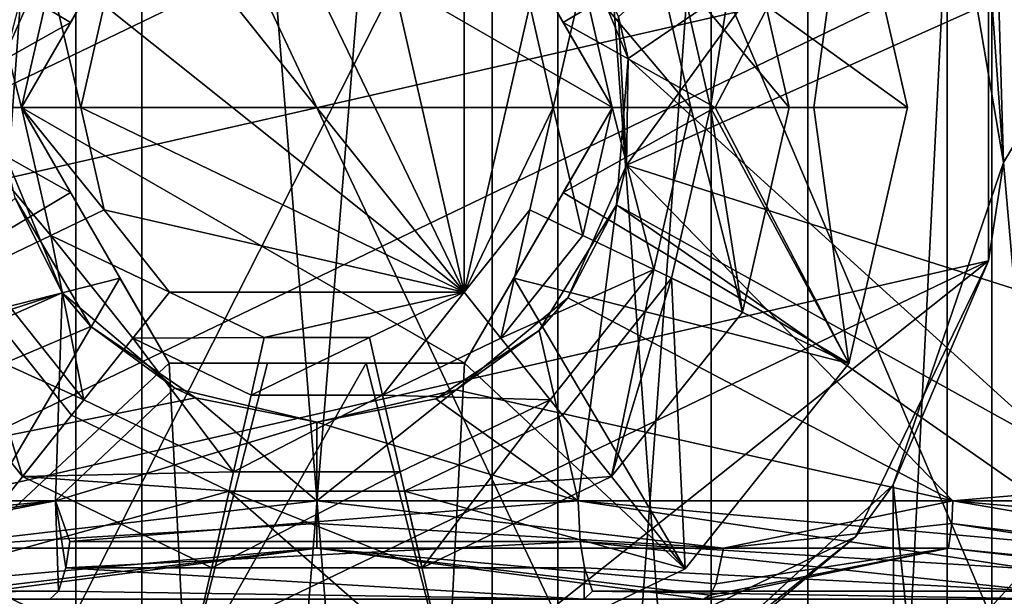
# Model space of a CAD drawing. Extents: x -28 to 68, y -8 to 357.
# Drawn here: x -2 to 3, y 107 to 110 of the extents above; entities that cross this region are included whole.
import ezdxf

# ---------------------------------------------------------------- set-up
doc = ezdxf.new("R2010")
doc.units = 0
doc.header["$MEASUREMENT"] = 0

msp = doc.modelspace()

# ---------------------------------------------------------------- linework, layer by layer
for points in [[(3.2021, 0, 22.271), (3.2021, 119, 22.271), (-3.2021, 119, 22.271)], [(-3.2021, 0, 22.271), (3.2021, 0, 22.271), (-3.2021, 119, 22.271)], [(3.489, 109.220001, -22.2279), (3.1987, 110.920998, -22.2715), (3.2021, 119, -22.271)], [(3.2021, 119, 22.271), (7.8477, 65.6259, 21.087), (9.3468, 119, 20.4667)], [(7.4536, 62.0546, 21.2295), (7.8477, 65.6259, 21.087), (3.2021, 119, 22.271)], [(3.2021, 0, 22.271), (7.4536, 62.0546, 21.2295), (3.2021, 119, 22.271)], [(9.3468, 119, -20.4667), (3.489, 109.220001, -22.2279), (3.2021, 119, -22.271)], [(7.4536, 63.945099, -21.229601), (3.489, 109.220001, -22.2279), (9.3468, 119, -20.4667)], [(-2.494, 118.500008, -3.127306), (-2.494, 96.500015, -3.127385), (-0.8901, 118.500023, -3.899705)], [(-2.494, 96.500015, -3.127385), (-0.8901, 96.500015, -3.899785), (-0.8901, 118.500023, -3.899705)], [(-0.8901, 118.499977, 3.899694), (-0.8901, 96.499985, 3.899615), (-2.494, 118.499992, 3.127295)], [(-0.8901, 96.499985, 3.899615), (-2.494, 96.499985, 3.127215), (-2.494, 118.499992, 3.127295)], [(-0.8901, 118.500023, -3.899705), (0.8901, 96.500015, -3.899785), (0.8901, 118.500023, -3.899705)], [(-0.8901, 96.500015, -3.899785), (0.8901, 96.500015, -3.899785), (-0.8901, 118.500023, -3.899705)], [(0.8901, 118.499977, 3.899694), (-0.8901, 96.499985, 3.899615), (-0.8901, 118.499977, 3.899694)], [(0.8901, 96.499985, 3.899615), (-0.8901, 96.499985, 3.899615), (0.8901, 118.499977, 3.899694)], [(0.8901, 118.500023, -3.899705), (0.8901, 96.500015, -3.899785), (2.494, 118.500008, -3.127306)], [(0.8901, 96.500015, -3.899785), (2.494, 96.500015, -3.127385), (2.494, 118.500008, -3.127306)], [(2.494, 118.499992, 3.127295), (2.494, 96.499985, 3.127215), (0.8901, 118.499977, 3.899694)], [(2.494, 96.499985, 3.127215), (0.8901, 96.499985, 3.899615), (0.8901, 118.499977, 3.899694)], [(2.494, 118.500008, -3.127306), (2.494, 96.500015, -3.127385), (3.6039, 118.500008, -1.735505)], [(2.494, 96.500015, -3.127385), (3.6039, 96.500008, -1.735585), (3.6039, 118.500008, -1.735505)], [(3.6039, 118.499992, 1.735494), (2.494, 96.499985, 3.127215), (2.494, 118.499992, 3.127295)], [(3.6039, 96.499992, 1.735415), (2.494, 96.499985, 3.127215), (3.6039, 118.499992, 1.735494)], [(2.0027, 113.299957, 8.774376), (-2.0027, 105.399971, 8.774347), (2.0027, 105.399971, 8.774347)], [(2.0027, 113.299957, 8.774376), (-2.0027, 113.299957, 8.774376), (-2.0027, 105.399971, 8.774347)], [(6.1995, 110.004379, 6.524564), (2.0027, 113.299957, 8.774376), (2.0027, 105.399971, 8.774347)], [(-3.4292, 106.900017, -4.300147), (-3.4292, 112.100014, -4.300128), (-1.2239, 112.100021, -5.362129)], [(-1.2239, 106.900017, -5.362147), (-3.4292, 106.900017, -4.300147), (-1.2239, 112.100021, -5.362129)], [(1.2239, 106.900017, -5.362147), (-1.2239, 112.100021, -5.362129), (1.2239, 112.100021, -5.362129)], [(1.2239, 106.900017, -5.362147), (-1.2239, 106.900017, -5.362147), (-1.2239, 112.100021, -5.362129)], [(3.4292, 106.900017, -4.300147), (1.2239, 112.100021, -5.362129), (3.4292, 112.100014, -4.300128)], [(3.4292, 106.900017, -4.300147), (1.2239, 106.900017, -5.362147), (1.2239, 112.100021, -5.362129)], [(4.955299, 106.900009, -2.386447), (3.4292, 112.100014, -4.300128), (4.955299, 112.100014, -2.386429)], [(4.955299, 106.900009, -2.386447), (3.4292, 106.900017, -4.300147), (3.4292, 112.100014, -4.300128)], [(-3.4122, 110.278999, -12), (2.7364, 111.681999, -12), (-3.4122, 108.721001, -12)], [(-3.4122, 108.721001, -12), (2.7364, 111.681999, -12), (3.4122, 110.278999, -12)], [(-3.231361, 111.5, -8.399877), (-1.275164, 110.466904, -8.90919), (-1.573364, 109.793098, -8.861388)], [(3.231239, 111.5, -8.399924), (1.573136, 109.206299, -8.861411), (1.532336, 109.960297, -8.868611)], [(3.231239, 111.5, -8.399924), (6.137952, 111.25, -6.582244), (1.573136, 109.206299, -8.861411)], [(3.785071, 111.25, -4.059027), (1.294261, 110.442001, -5.397009), (1.580562, 109.749001, -5.320211)], [(1.573136, 109.206299, -8.861411), (6.137952, 111.25, -6.582244), (6.137952, 107.75, -6.582244)], [(3.785071, 111.25, -4.059027), (1.580562, 109.749001, -5.320211), (3.785071, 107.75, -4.059027)], [(3.489, 109.220001, -22.2279), (3.4122, 110.278999, -12), (3.1987, 110.920998, -22.2715)], [(-1.2513, 109.932671, -13.528502), (-2.0227, 109.499977, -13.3048), (-2.7029, 110.801666, -12.800005)], [(-1.2513, 109.932671, -13.528502), (-2.7029, 110.801666, -12.800005), (-1.0004, 110.367271, -13.528503)], [(-1.5011, 109.499977, -11.3), (-1.0004, 110.367271, -13.528503), (-0.7506, 110.79998, -11.300005)], [(-0.7506, 110.79998, -11.300005), (1.5011, 109.499977, -11.3), (-1.5011, 109.499977, -11.3)], [(0.7506, 110.79998, -11.300005), (1.5011, 109.499977, -11.3), (-0.7506, 110.79998, -11.300005)], [(1.0004, 110.367271, -13.528503), (1.5011, 109.499977, -11.3), (0.7506, 110.79998, -11.300005)], [(2.7029, 110.801666, -12.800005), (1.2513, 109.932671, -13.528502), (1.0004, 110.367271, -13.528503)], [(2.0227, 109.499977, -13.3048), (1.2513, 109.932671, -13.528502), (2.7029, 110.801666, -12.800005)], [(3, 109.499977, -12), (2.7029, 110.801682, -12.000005), (1.8019, 110.367783, -12.000004)], [(2.524, 109.499977, -13.0769), (2.0227, 109.499977, -13.3048), (2.7029, 110.801666, -12.800005)], [(3, 109.499977, -12.8), (2.524, 109.499977, -13.0769), (2.7029, 110.801666, -12.800005)], [(2.7029, 110.801682, -12.000005), (3, 109.499977, -12), (3, 109.499977, -12.8)], [(2.7029, 110.801682, -12.000005), (3, 109.499977, -12.8), (2.7029, 110.801666, -12.800005)], [(0.7482, 108.561798, -6.299997), (-0.267, 110.669899, -6.300004), (-0.7482, 110.438202, -6.300004)], [(0.7482, 108.561798, -6.299997), (0.267, 110.669899, -6.300004), (-0.267, 110.669899, -6.300004)], [(0.7482, 108.561798, -6.299997), (0.7482, 110.438202, -6.300004), (0.267, 110.669899, -6.300004)], [(2.4, 109.499977, -9.8), (2.1623, 110.54129, -9.800004), (1.7118, 110.324387, -9.300003)], [(2.1623, 110.541283, -11.500004), (2, 109.499977, -11.5), (1.8019, 110.367783, -11.500004)], [(2.1623, 110.541283, -11.500004), (2.4, 109.499977, -11.5), (2, 109.499977, -11.5)], [(2.1623, 110.54129, -9.800004), (2.4, 109.499977, -9.8), (2.4, 109.499977, -11.5)], [(2.1623, 110.54129, -9.800004), (2.4, 109.499977, -11.5), (2.1623, 110.541283, -11.500004)], [(-1.573364, 109.793098, -8.861388), (-1.275164, 110.466904, -8.90919), (-1.521439, 109.9953, -5.337389)], [(0.7482, 108.561798, -6.299997), (-0.7482, 110.438202, -6.300004), (-1.0812, 110.020699, -6.300002)], [(0.7482, 108.561798, -6.299997), (1.0812, 110.020699, -6.300002), (0.7482, 110.438202, -6.300004)], [(1.294261, 110.442001, -5.397009), (1.532336, 109.960297, -8.868611), (1.580562, 109.749001, -5.320211)], [(-1.5011, 109.499977, -11.3), (-1.2513, 109.932671, -13.528502), (-1.0004, 110.367271, -13.528503)], [(1.2513, 109.932671, -13.528502), (1.5011, 109.499977, -11.3), (1.0004, 110.367271, -13.528503)], [(1.8019, 110.367783, -11.500004), (2, 109.499977, -11.5), (2, 109.499977, -12)], [(1.8019, 110.367783, -11.500004), (2, 109.499977, -12), (1.8019, 110.367783, -12.000004)], [(3, 109.499977, -12), (1.8019, 110.367783, -12.000004), (2, 109.499977, -12)], [(-1.5, 109.499992, -9.3), (-1.7118, 110.324387, -9.300003), (-1.9, 109.499992, -9.3)], [(-1.5, 109.499992, -9.3), (-1.3515, 110.150787, -9.300003), (-1.7118, 110.324387, -9.300003)], [(1.9, 109.499992, -9.3), (1.7118, 110.324387, -9.300003), (1.3515, 110.150787, -9.300003)], [(2.4, 109.499977, -9.8), (1.7118, 110.324387, -9.300003), (1.9, 109.499992, -9.3)], [(-3.4122, 108.721001, -12), (3.4122, 110.278999, -12), (-2.7364, 107.318001, -12)], [(-2.7364, 107.318001, -12), (3.4122, 110.278999, -12), (3.4122, 108.721001, -12)], [(3.4122, 108.721001, -12), (3.4122, 110.278999, -12), (3.489, 109.220001, -22.2279)], [(-1.3515, 110.150803, -6.600003), (-1.5, 109.5, -6.6), (-1.2, 109.5, -6.3)], [(-1.5, 109.5, -6.6), (-1.3515, 110.150803, -6.600003), (-1.3515, 110.150787, -9.300003)], [(-1.5, 109.5, -6.6), (-1.3515, 110.150787, -9.300003), (-1.5, 109.499992, -9.3)], [(-1.3515, 110.150803, -6.600003), (-1.2, 109.5, -6.3), (-1.0812, 110.020699, -6.300002)], [(1.2, 109.5, -6.3), (1.3515, 110.150803, -6.600003), (1.0812, 110.020699, -6.300002)], [(1.5, 109.5, -6.6), (1.3515, 110.150803, -6.600003), (1.2, 109.5, -6.3)], [(1.3515, 110.150803, -6.600003), (1.5, 109.5, -6.6), (1.3515, 110.150787, -9.300003)], [(1.5, 109.5, -6.6), (1.5, 109.499992, -9.3), (1.3515, 110.150787, -9.300003)], [(1.9, 109.499992, -9.3), (1.3515, 110.150787, -9.300003), (1.5, 109.499992, -9.3)], [(0.7482, 108.561798, -6.299997), (-1.0812, 110.020699, -6.300002), (-1.2, 109.5, -6.3)], [(0.7482, 108.561798, -6.299997), (1.2, 109.5, -6.3), (1.0812, 110.020699, -6.300002)], [(6.1995, 110.004379, 6.524564), (2.0027, 105.399971, 8.774347), (6.220699, 108.869278, 6.504359)], [(1.532336, 109.960297, -8.868611), (1.573136, 109.206299, -8.861411), (1.580562, 109.749001, -5.320211)], [(-1.5011, 109.499977, -13.4814), (-2.0227, 109.499977, -13.3048), (-1.2513, 109.932671, -13.528502)], [(-1.5011, 109.499977, -11.3), (-1.5011, 109.499977, -13.4814), (-1.2513, 109.932671, -13.528502)], [(2.0227, 109.499977, -13.3048), (1.5011, 109.499977, -13.4814), (1.2513, 109.932671, -13.528502)], [(1.5011, 109.499977, -13.4814), (1.5011, 109.499977, -11.3), (1.2513, 109.932671, -13.528502)], [(1.580562, 109.749001, -5.320211), (1.573136, 109.206299, -8.861411), (1.521361, 109.0047, -5.337411)], [(3.785071, 107.75, -4.059027), (1.580562, 109.749001, -5.320211), (1.521361, 109.0047, -5.337411)], [(-1.2513, 109.067284, -13.528499), (-2.7029, 108.198273, -12.799995), (-2.0227, 109.499977, -13.3048)], [(-1.2513, 109.067284, -13.528499), (-2.0227, 109.499977, -13.3048), (-1.5011, 109.499977, -13.4814)], [(-1.3515, 108.84919, -9.299997), (-1.9, 109.499992, -9.3), (-1.7118, 108.675591, -9.299997)], [(-1.3515, 108.84919, -9.299997), (-1.5, 109.499992, -9.3), (-1.9, 109.499992, -9.3)], [(-1.5011, 109.499977, -11.3), (0.7506, 108.199982, -11.299995), (-0.7506, 108.199982, -11.299995)], [(1.5011, 109.499977, -11.3), (0.7506, 108.199982, -11.299995), (-1.5011, 109.499977, -11.3)], [(-0.7506, 108.199982, -11.299995), (-1.0004, 108.632683, -13.528497), (-1.5011, 109.499977, -11.3)], [(-1.0004, 108.632683, -13.528497), (-1.2513, 109.067284, -13.528499), (-1.5011, 109.499977, -11.3)], [(-1.2513, 109.067284, -13.528499), (-1.5011, 109.499977, -13.4814), (-1.5011, 109.499977, -11.3)], [(-1.5, 109.5, -6.6), (-1.5, 109.499992, -9.3), (-1.3515, 108.84919, -9.299997)], [(-1.3515, 108.849197, -6.599998), (-1.5, 109.5, -6.6), (-1.3515, 108.84919, -9.299997)], [(-1.5, 109.5, -6.6), (-1.0812, 108.979301, -6.299998), (-1.2, 109.5, -6.3)], [(-1.5, 109.5, -6.6), (-1.3515, 108.849197, -6.599998), (-1.0812, 108.979301, -6.299998)], [(0.7482, 108.561798, -6.299997), (-1.2, 109.5, -6.3), (-1.0812, 108.979301, -6.299998)], [(0.7482, 108.561798, -6.299997), (1.0812, 108.979301, -6.299998), (1.2, 109.5, -6.3)], [(1.0004, 108.632683, -13.528497), (0.7506, 108.199982, -11.299995), (1.5011, 109.499977, -11.3)], [(1.0004, 108.632683, -13.528497), (1.5011, 109.499977, -11.3), (1.2513, 109.067284, -13.528499)], [(1.3515, 108.849197, -6.599998), (1.2, 109.5, -6.3), (1.0812, 108.979301, -6.299998)], [(1.3515, 108.849197, -6.599998), (1.5, 109.5, -6.6), (1.2, 109.5, -6.3)], [(1.2513, 109.067284, -13.528499), (1.5011, 109.499977, -11.3), (1.5011, 109.499977, -13.4814)], [(2.0227, 109.499977, -13.3048), (1.2513, 109.067284, -13.528499), (1.5011, 109.499977, -13.4814)], [(2.7029, 108.198273, -12.799995), (1.2513, 109.067284, -13.528499), (2.0227, 109.499977, -13.3048)], [(1.5, 109.5, -6.6), (1.3515, 108.84919, -9.299997), (1.5, 109.499992, -9.3)], [(1.5, 109.5, -6.6), (1.3515, 108.849197, -6.599998), (1.3515, 108.84919, -9.299997)], [(1.7118, 108.675591, -9.299997), (1.5, 109.499992, -9.3), (1.3515, 108.84919, -9.299997)], [(1.7118, 108.675591, -9.299997), (1.9, 109.499992, -9.3), (1.5, 109.499992, -9.3)], [(2.1623, 108.458687, -9.799996), (1.9, 109.499992, -9.3), (1.7118, 108.675591, -9.299997)], [(2, 109.499977, -11.5), (2.1623, 108.458679, -11.499996), (1.8019, 108.632179, -11.499996)], [(2, 109.499977, -11.5), (1.8019, 108.632179, -11.999996), (2, 109.499977, -12)], [(2, 109.499977, -11.5), (1.8019, 108.632179, -11.499996), (1.8019, 108.632179, -11.999996)], [(2.7029, 108.19828, -11.999995), (2, 109.499977, -12), (1.8019, 108.632179, -11.999996)], [(2.1623, 108.458687, -9.799996), (2.4, 109.499977, -9.8), (1.9, 109.499992, -9.3)], [(2.4, 109.499977, -11.5), (2.1623, 108.458679, -11.499996), (2, 109.499977, -11.5)], [(2.7029, 108.19828, -11.999995), (3, 109.499977, -12), (2, 109.499977, -12)], [(2.7029, 108.198273, -12.799995), (2.0227, 109.499977, -13.3048), (2.524, 109.499977, -13.0769)], [(2.4, 109.499977, -9.8), (2.1623, 108.458679, -11.499996), (2.4, 109.499977, -11.5)], [(2.4, 109.499977, -9.8), (2.1623, 108.458687, -9.799996), (2.1623, 108.458679, -11.499996)], [(2.7029, 108.198273, -12.799995), (2.524, 109.499977, -13.0769), (3, 109.499977, -12.8)], [(3, 109.499977, -12), (2.7029, 108.198273, -12.799995), (3, 109.499977, -12.8)], [(3, 109.499977, -12), (2.7029, 108.19828, -11.999995), (2.7029, 108.198273, -12.799995)], [(-1.580639, 109.250999, -5.320189), (-3.785129, 107.75, -4.058973), (-1.294339, 108.557999, -5.39699)], [(-1.294339, 108.557999, -5.39699), (-1.532464, 109.039803, -8.868588), (-1.580639, 109.250999, -5.320189)], [(1.573136, 109.206299, -8.861411), (1.274536, 108.532402, -8.909309), (1.521361, 109.0047, -5.337411)], [(1.573136, 109.206299, -8.861411), (3.231239, 107.5, -8.399924), (1.274536, 108.532402, -8.909309)], [(1.573136, 109.206299, -8.861411), (6.137952, 107.75, -6.582244), (3.231239, 107.5, -8.399924)], [(2.9277, 107.582001, -22.308701), (3.4122, 108.721001, -12), (3.489, 109.220001, -22.2279)], [(7.4536, 63.945099, -21.229601), (2.9277, 107.582001, -22.308701), (3.489, 109.220001, -22.2279)], [(-1.0004, 108.632683, -13.528497), (-2.7029, 108.198273, -12.799995), (-1.2513, 109.067284, -13.528499)], [(2.7029, 108.198273, -12.799995), (1.0004, 108.632683, -13.528497), (1.2513, 109.067284, -13.528499)], [(-1.532464, 109.039803, -8.868588), (-1.148165, 108.385902, -8.926492), (-3.231361, 107.5, -8.399877)], [(-1.148165, 108.385902, -8.926492), (-1.532464, 109.039803, -8.868588), (-1.294339, 108.557999, -5.39699)], [(1.521361, 109.0047, -5.337411), (1.274536, 108.532402, -8.909309), (1.128461, 108.365799, -5.434108)], [(1.327261, 107.5, -5.388909), (1.521361, 109.0047, -5.337411), (1.128461, 108.365799, -5.434108)], [(3.67817, 107.5, -4.156126), (1.521361, 109.0047, -5.337411), (1.327261, 107.5, -5.388909)], [(3.785071, 107.75, -4.059027), (1.521361, 109.0047, -5.337411), (3.67817, 107.5, -4.156126)], [(-1.3515, 108.849197, -6.599998), (-0.7482, 108.561798, -6.299997), (-1.0812, 108.979301, -6.299998)], [(0.7482, 108.561798, -6.299997), (-1.0812, 108.979301, -6.299998), (-0.7482, 108.561798, -6.299997)], [(0.9352, 108.327301, -6.599996), (1.0812, 108.979301, -6.299998), (0.7482, 108.561798, -6.299997)], [(0.9352, 108.327301, -6.599996), (1.3515, 108.849197, -6.599998), (1.0812, 108.979301, -6.299998)], [(-1.1846, 108.014488, -9.299994), (-1.3515, 108.84919, -9.299997), (-1.7118, 108.675591, -9.299997)], [(-0.9352, 108.327301, -6.599996), (-1.3515, 108.849197, -6.599998), (-1.3515, 108.84919, -9.299997)], [(-1.3515, 108.849197, -6.599998), (-0.9352, 108.327301, -6.599996), (-0.7482, 108.561798, -6.299997)], [(-0.9352, 108.327301, -6.599996), (-1.3515, 108.84919, -9.299997), (-0.9352, 108.327293, -9.299995)], [(-1.1846, 108.014488, -9.299994), (-0.9352, 108.327293, -9.299995), (-1.3515, 108.84919, -9.299997)], [(1.3515, 108.849197, -6.599998), (0.9352, 108.327293, -9.299995), (1.3515, 108.84919, -9.299997)], [(1.3515, 108.849197, -6.599998), (0.9352, 108.327301, -6.599996), (0.9352, 108.327293, -9.299995)], [(1.7118, 108.675591, -9.299997), (1.3515, 108.84919, -9.299997), (0.9352, 108.327293, -9.299995)], [(6.220699, 108.869278, 6.504359), (2.0027, 105.399971, 8.774347), (5.6114, 105.399971, 7.036447)], [(-2.7364, 107.318001, -12), (3.4122, 108.721001, -12), (-1.5186, 106.347, -12)], [(-1.5186, 106.347, -12), (3.4122, 108.721001, -12), (0, 106, -12)], [(0, 106, -12), (3.4122, 108.721001, -12), (2.7364, 107.318001, -12)], [(2.7364, 107.318001, -12), (3.4122, 108.721001, -12), (2.9277, 107.582001, -22.308701)], [(-2.1623, 108.458687, -9.799996), (-1.1846, 108.014488, -9.299994), (-1.7118, 108.675591, -9.299997)], [(1.1846, 108.014488, -9.299994), (1.7118, 108.675591, -9.299997), (0.9352, 108.327293, -9.299995)], [(1.4964, 107.623589, -9.799994), (1.7118, 108.675591, -9.299997), (1.1846, 108.014488, -9.299994)], [(1.4964, 107.623589, -9.799994), (2.1623, 108.458687, -9.799996), (1.7118, 108.675591, -9.299997)], [(-1.8705, 107.15448, -12.799992), (-2.7029, 108.198273, -12.799995), (-1.0004, 108.632683, -13.528497)], [(-1.8019, 108.632179, -11.499996), (-1.4964, 107.623581, -11.499993), (-2.1623, 108.458679, -11.499996)], [(-0.7506, 108.199966, -13.481396), (-1.8705, 107.15448, -12.799992), (-1.0004, 108.632683, -13.528497)], [(-1.8705, 107.15448, -11.999991), (-1.247, 107.936279, -11.999994), (-1.8019, 108.632179, -11.999996)], [(-1.247, 107.936279, -11.499994), (-1.4964, 107.623581, -11.499993), (-1.8019, 108.632179, -11.499996)], [(-1.247, 107.936279, -11.499994), (-1.8019, 108.632179, -11.999996), (-1.247, 107.936279, -11.999994)], [(-1.247, 107.936279, -11.499994), (-1.8019, 108.632179, -11.499996), (-1.8019, 108.632179, -11.999996)], [(-0.7506, 108.199966, -13.481396), (-1.0004, 108.632683, -13.528497), (-0.7506, 108.199982, -11.299995)], [(0.7506, 108.199966, -13.481396), (0.7506, 108.199982, -11.299995), (1.0004, 108.632683, -13.528497)], [(1.8705, 107.15448, -12.799992), (0.7506, 108.199966, -13.481396), (1.0004, 108.632683, -13.528497)], [(1.8705, 107.15448, -12.799992), (1.0004, 108.632683, -13.528497), (2.7029, 108.198273, -12.799995)], [(1.8019, 108.632179, -11.499996), (1.4964, 107.623581, -11.499993), (1.247, 107.936279, -11.499994)], [(1.8019, 108.632179, -11.499996), (1.247, 107.936279, -11.999994), (1.8019, 108.632179, -11.999996)], [(1.8019, 108.632179, -11.499996), (1.247, 107.936279, -11.499994), (1.247, 107.936279, -11.999994)], [(1.8705, 107.15448, -11.999991), (1.8019, 108.632179, -11.999996), (1.247, 107.936279, -11.999994)], [(2.1623, 108.458679, -11.499996), (1.4964, 107.623581, -11.499993), (1.8019, 108.632179, -11.499996)], [(1.8705, 107.15448, -11.999991), (2.7029, 108.19828, -11.999995), (1.8019, 108.632179, -11.999996)], [(-1.294339, 108.557999, -5.39699), (-3.785129, 107.75, -4.058973), (-3.67823, 107.5, -4.156073)], [(-1.294339, 108.557999, -5.39699), (-3.67823, 107.5, -4.156073), (-1.327339, 107.5, -5.38889)], [(-0.72154, 108.072403, -5.502895), (-1.294339, 108.557999, -5.39699), (-1.327339, 107.5, -5.38889)], [(-0.72154, 108.072403, -5.502895), (-1.148165, 108.385902, -8.926492), (-1.294339, 108.557999, -5.39699)], [(-0.9352, 108.327301, -6.599996), (-0.267, 108.330101, -6.299996), (-0.7482, 108.561798, -6.299997)], [(0.7482, 108.561798, -6.299997), (-0.7482, 108.561798, -6.299997), (-0.267, 108.330101, -6.299996)], [(0.7482, 108.561798, -6.299997), (-0.267, 108.330101, -6.299996), (0.267, 108.330101, -6.299996)], [(0.3338, 108.037598, -6.599995), (0.7482, 108.561798, -6.299997), (0.267, 108.330101, -6.299996)], [(0.3338, 108.037598, -6.599995), (0.9352, 108.327301, -6.599996), (0.7482, 108.561798, -6.299997)], [(1.274536, 108.532402, -8.909309), (0.708135, 108.0653, -8.972105), (1.128461, 108.365799, -5.434108)], [(1.274536, 108.532402, -8.909309), (3.231239, 107.5, -8.399924), (0.708135, 108.0653, -8.972105)], [(-2.1623, 108.458687, -9.799996), (-1.4964, 107.623589, -9.799994), (-1.1846, 108.014488, -9.299994)], [(-1.4964, 107.623589, -9.799994), (-2.1623, 108.458687, -9.799996), (-2.1623, 108.458679, -11.499996)], [(-1.4964, 107.623589, -9.799994), (-2.1623, 108.458679, -11.499996), (-1.4964, 107.623581, -11.499993)], [(2.1623, 108.458687, -9.799996), (1.4964, 107.623581, -11.499993), (2.1623, 108.458679, -11.499996)], [(2.1623, 108.458687, -9.799996), (1.4964, 107.623589, -9.799994), (1.4964, 107.623581, -11.499993)], [(-3.231361, 107.5, -8.399877), (-1.148165, 108.385902, -8.926492), (-0.616965, 108.0242, -8.978795)], [(-0.616965, 108.0242, -8.978795), (-1.148165, 108.385902, -8.926492), (-0.72154, 108.072403, -5.502895)], [(1.128461, 108.365799, -5.434108), (0.708135, 108.0653, -8.972105), (0.60446, 108.0186, -5.517004)], [(1.128461, 108.365799, -5.434108), (0.60446, 108.0186, -5.517004), (1.327261, 107.5, -5.388909)], [(-0.4228, 107.647591, -9.299994), (-0.9352, 108.327293, -9.299995), (-1.1846, 108.014488, -9.299994)], [(-0.9352, 108.327301, -6.599996), (-0.3338, 108.037598, -6.599995), (-0.267, 108.330101, -6.299996)], [(-0.3338, 108.037598, -6.599995), (-0.9352, 108.327301, -6.599996), (-0.9352, 108.327293, -9.299995)], [(-0.3338, 108.037598, -6.599995), (-0.9352, 108.327293, -9.299995), (-0.3338, 108.03759, -9.299995)], [(-0.4228, 107.647591, -9.299994), (-0.3338, 108.03759, -9.299995), (-0.9352, 108.327293, -9.299995)], [(-0.3338, 108.037598, -6.599995), (0.267, 108.330101, -6.299996), (-0.267, 108.330101, -6.299996)], [(-0.3338, 108.037598, -6.599995), (0.3338, 108.037598, -6.599995), (0.267, 108.330101, -6.299996)], [(0.9352, 108.327301, -6.599996), (0.3338, 108.03759, -9.299995), (0.9352, 108.327293, -9.299995)], [(0.9352, 108.327301, -6.599996), (0.3338, 108.037598, -6.599995), (0.3338, 108.03759, -9.299995)], [(1.1846, 108.014488, -9.299994), (0.9352, 108.327293, -9.299995), (0.3338, 108.03759, -9.299995)], [(-0.6676, 106.57518, -12.79999), (-1.8705, 107.15448, -12.799992), (-0.7506, 108.199966, -13.481396)], [(-0.7506, 108.199966, -13.481396), (-0.7506, 108.199982, -11.299995), (-0.2509, 108.199966, -13.528496)], [(-0.2509, 108.199966, -13.528496), (-0.7506, 108.199982, -11.299995), (0.2509, 108.199966, -13.528496)], [(0.2509, 108.199966, -13.528496), (-0.7506, 108.199982, -11.299995), (0.7506, 108.199982, -11.299995)], [(-0.6676, 106.57518, -12.79999), (-0.7506, 108.199966, -13.481396), (-0.2509, 108.199966, -13.528496)], [(-0.6676, 106.57518, -12.79999), (-0.2509, 108.199966, -13.528496), (0.2509, 108.199966, -13.528496)], [(0.6676, 106.57518, -12.79999), (-0.6676, 106.57518, -12.79999), (0.2509, 108.199966, -13.528496)], [(0.2509, 108.199966, -13.528496), (0.7506, 108.199982, -11.299995), (0.7506, 108.199966, -13.481396)], [(0.6676, 106.57518, -12.79999), (0.2509, 108.199966, -13.528496), (0.7506, 108.199966, -13.481396)], [(1.8705, 107.15448, -12.799992), (0.6676, 106.57518, -12.79999), (0.7506, 108.199966, -13.481396)], [(2.7029, 108.19828, -11.999995), (1.8705, 107.15448, -12.799992), (2.7029, 108.198273, -12.799995)], [(2.7029, 108.19828, -11.999995), (1.8705, 107.15448, -11.999991), (1.8705, 107.15448, -12.799992)], [(-0.00004, 107.900002, -5.55), (-0.72154, 108.072403, -5.502895), (-1.327339, 107.5, -5.38889)], [(-0.00004, 107.900002, -5.55), (-0.616965, 108.0242, -8.978795), (-0.72154, 108.072403, -5.502895)], [(0.708135, 108.0653, -8.972105), (-0.000065, 107.900002, -9), (0.60446, 108.0186, -5.517004)], [(0.708135, 108.0653, -8.972105), (3.231239, 107.5, -8.399924), (-0.000065, 107.5, -9)], [(-0.000065, 107.900002, -9), (0.708135, 108.0653, -8.972105), (-0.000065, 107.5, -9)], [(-3.231361, 107.5, -8.399877), (-0.616965, 108.0242, -8.978795), (-0.000065, 107.5, -9)], [(-1.4964, 107.623589, -9.799994), (-0.4228, 107.647591, -9.299994), (-1.1846, 108.014488, -9.299994)], [(-0.000065, 107.900002, -9), (-0.616965, 108.0242, -8.978795), (-0.00004, 107.900002, -5.55)], [(-0.616965, 108.0242, -8.978795), (-0.000065, 107.900002, -9), (-0.000065, 107.5, -9)], [(0.3338, 108.03759, -9.299995), (-0.3338, 108.03759, -9.299995), (-0.4228, 107.647591, -9.299994)], [(0.4228, 107.647591, -9.299994), (0.3338, 108.03759, -9.299995), (-0.4228, 107.647591, -9.299994)], [(0.3338, 108.037598, -6.599995), (-0.3338, 108.03759, -9.299995), (0.3338, 108.03759, -9.299995)], [(0.3338, 108.037598, -6.599995), (-0.3338, 108.037598, -6.599995), (-0.3338, 108.03759, -9.299995)], [(0.60446, 108.0186, -5.517004), (-0.000065, 107.900002, -9), (-0.00004, 107.900002, -5.55)], [(0.60446, 108.0186, -5.517004), (-0.00004, 107.900002, -5.55), (1.327261, 107.5, -5.388909)], [(1.1846, 108.014488, -9.299994), (0.3338, 108.03759, -9.299995), (0.4228, 107.647591, -9.299994)], [(0.5341, 107.160187, -9.799992), (1.1846, 108.014488, -9.299994), (0.4228, 107.647591, -9.299994)], [(0.5341, 107.160187, -9.799992), (1.4964, 107.623589, -9.799994), (1.1846, 108.014488, -9.299994)], [(-0.445, 107.550079, -11.999992), (-1.247, 107.936279, -11.999994), (-1.8705, 107.15448, -11.999991)], [(-1.247, 107.936279, -11.499994), (-0.445, 107.550079, -11.499992), (-1.4964, 107.623581, -11.499993)], [(-0.00004, 107.900002, -5.55), (-1.327339, 107.5, -5.38889), (1.327261, 107.5, -5.388909)], [(-0.445, 107.550079, -11.499992), (-1.247, 107.936279, -11.999994), (-0.445, 107.550079, -11.999992)], [(-0.445, 107.550079, -11.499992), (-1.247, 107.936279, -11.499994), (-1.247, 107.936279, -11.999994)], [(1.247, 107.936279, -11.499994), (1.4964, 107.623581, -11.499993), (0.445, 107.550079, -11.499992)], [(1.247, 107.936279, -11.499994), (0.445, 107.550079, -11.999992), (1.247, 107.936279, -11.999994)], [(1.247, 107.936279, -11.499994), (0.445, 107.550079, -11.499992), (0.445, 107.550079, -11.999992)], [(1.8705, 107.15448, -11.999991), (1.247, 107.936279, -11.999994), (0.445, 107.550079, -11.999992)], [(3.231239, 107.5, -8.399924), (6.137952, 107.75, -6.582244), (6.031552, 107.5, -6.679844)], [(-1.4964, 107.623589, -9.799994), (-0.5341, 107.160187, -9.799992), (-0.4228, 107.647591, -9.299994)], [(-0.5341, 107.160187, -9.799992), (0.4228, 107.647591, -9.299994), (-0.4228, 107.647591, -9.299994)], [(-0.5341, 107.160187, -9.799992), (0.5341, 107.160187, -9.799992), (0.4228, 107.647591, -9.299994)], [(-0.5341, 107.160187, -9.799992), (-1.4964, 107.623589, -9.799994), (-1.4964, 107.623581, -11.499993)], [(-0.5341, 107.160187, -9.799992), (-1.4964, 107.623581, -11.499993), (-0.5341, 107.160179, -11.499991)], [(-0.445, 107.550079, -11.499992), (-0.5341, 107.160179, -11.499991), (-1.4964, 107.623581, -11.499993)], [(0.445, 107.550079, -11.499992), (1.4964, 107.623581, -11.499993), (0.5341, 107.160179, -11.499991)], [(1.4964, 107.623589, -9.799994), (0.5341, 107.160179, -11.499991), (1.4964, 107.623581, -11.499993)], [(1.4964, 107.623589, -9.799994), (0.5341, 107.160187, -9.799992), (0.5341, 107.160179, -11.499991)], [(-0.6676, 106.57518, -11.99999), (-0.445, 107.550079, -11.999992), (-1.8705, 107.15448, -11.999991)], [(0.6676, 106.57518, -11.99999), (-0.445, 107.550079, -11.999992), (-0.6676, 106.57518, -11.99999)], [(-0.445, 107.550079, -11.499992), (0.5341, 107.160179, -11.499991), (-0.5341, 107.160179, -11.499991)], [(0.445, 107.550079, -11.499992), (0.5341, 107.160179, -11.499991), (-0.445, 107.550079, -11.499992)], [(0.445, 107.550079, -11.499992), (-0.445, 107.550079, -11.999992), (0.445, 107.550079, -11.999992)], [(0.445, 107.550079, -11.499992), (-0.445, 107.550079, -11.499992), (-0.445, 107.550079, -11.999992)], [(0.6676, 106.57518, -11.99999), (0.445, 107.550079, -11.999992), (-0.445, 107.550079, -11.999992)], [(1.8705, 107.15448, -11.999991), (0.445, 107.550079, -11.999992), (0.6676, 106.57518, -11.99999)], [(1.6661, 106.421997, -22.4382), (2.7364, 107.318001, -12), (2.9277, 107.582001, -22.308701)], [(3.2021, 0, -22.271), (1.6661, 106.421997, -22.4382), (2.9277, 107.582001, -22.308701)], [(3.2021, 0, -22.271), (2.9277, 107.582001, -22.308701), (7.4536, 63.945099, -21.229601)], [(-3.513131, 107.292801, -4.354475), (-1.327339, 107.5, -5.38889), (-3.67823, 107.5, -4.156073)], [(-3.674533, 107.040901, -4.554573), (-1.313041, 107.040901, -5.70279), (-1.327339, 107.5, -5.38889)], [(-3.674533, 107.040901, -4.554573), (-1.327339, 107.5, -5.38889), (-3.568632, 107.160004, -4.423274)], [(-3.568632, 107.160004, -4.423274), (-1.327339, 107.5, -5.38889), (-3.513131, 107.292801, -4.354475)], [(-2.065463, 107.259697, -8.696585), (-3.231361, 107.5, -8.399877), (-0.000065, 107.5, -9)], [(-2.065463, 107.259697, -8.696585), (-0.000065, 107.5, -9), (-0.000065, 107.384903, -8.9866)], [(-1.25534, 107.292801, -5.452291), (1.327261, 107.5, -5.388909), (-1.327339, 107.5, -5.38889)], [(-1.27514, 107.160004, -5.538491), (-1.25534, 107.292801, -5.452291), (-1.327339, 107.5, -5.38889)], [(-1.313041, 107.040901, -5.70279), (-1.27514, 107.160004, -5.538491), (-1.327339, 107.5, -5.38889)], [(-1.25534, 107.292801, -5.452291), (1.337961, 107.292801, -5.43261), (1.327261, 107.5, -5.388909)], [(2.065337, 107.259697, -8.696615), (-0.000065, 107.5, -9), (3.231239, 107.5, -8.399924)], [(-0.000065, 107.384903, -8.9866), (-0.000065, 107.5, -9), (2.065337, 107.259697, -8.696615)], [(1.327261, 107.5, -5.388909), (3.621368, 107.154602, -4.386726), (3.619669, 107.292801, -4.266326)], [(1.327261, 107.5, -5.388909), (3.619669, 107.292801, -4.266326), (3.67817, 107.5, -4.156126)], [(1.337961, 107.292801, -5.43261), (3.621368, 107.154602, -4.386726), (1.327261, 107.5, -5.388909)], [(2.065337, 107.259697, -8.696615), (3.231239, 107.5, -8.399924), (3.226339, 107.384903, -8.387423)], [(3.226339, 107.384903, -8.387423), (3.231239, 107.5, -8.399924), (5.690852, 107.0784, -6.671341)], [(3.231239, 107.5, -8.399924), (6.031552, 107.5, -6.679844), (5.885952, 107.259697, -6.726943)], [(3.231239, 107.5, -8.399924), (5.885952, 107.259697, -6.726943), (5.690852, 107.0784, -6.671341)], [(-2.065463, 107.259697, -8.696585), (-0.000065, 107.384903, -8.9866), (-0.000065, 107.259697, -8.9385)], [(-0.000065, 107.384903, -8.9866), (2.065337, 107.259697, -8.696615), (-0.000065, 107.259697, -8.9385)], [(2.065337, 107.259697, -8.696615), (3.226339, 107.384903, -8.387423), (3.20914, 107.259697, -8.342523)], [(3.226339, 107.384903, -8.387423), (5.580652, 107.021301, -6.60144), (3.20914, 107.259697, -8.342523)], [(3.226339, 107.384903, -8.387423), (5.690852, 107.0784, -6.671341), (5.580652, 107.021301, -6.60144)], [(0, 106, -12), (2.7364, 107.318001, -12), (1.5186, 106.347, -12)], [(1.5186, 106.347, -12), (2.7364, 107.318001, -12), (1.6661, 106.421997, -22.4382)], [(-2.065463, 107.259697, -8.696585), (-0.000065, 107.259697, -8.9385), (-2.026262, 107.0784, -8.531486)], [(-2.026262, 107.0784, -8.531486), (-0.000065, 107.259697, -8.9385), (-1.997461, 107.021301, -8.410286)], [(-1.997461, 107.021301, -8.410286), (-0.000065, 107.259697, -8.9385), (-1.96416, 107, -8.269986)], [(-0.000065, 107.259697, -8.9385), (1.96404, 107, -8.270015), (-1.96416, 107, -8.269986)], [(-1.27514, 107.160004, -5.538491), (1.35916, 107.160004, -5.51851), (1.337961, 107.292801, -5.43261)], [(-1.27514, 107.160004, -5.538491), (1.337961, 107.292801, -5.43261), (-1.25534, 107.292801, -5.452291)], [(-0.000065, 107.259697, -8.9385), (1.997339, 107.021301, -8.410315), (1.96404, 107, -8.270015)], [(-0.000065, 107.259697, -8.9385), (2.065337, 107.259697, -8.696615), (2.026138, 107.0784, -8.531514)], [(-0.000065, 107.259697, -8.9385), (2.026138, 107.0784, -8.531514), (1.997339, 107.021301, -8.410315)], [(1.337961, 107.292801, -5.43261), (3.682267, 107.040901, -4.548227), (3.621368, 107.154602, -4.386726)], [(1.35916, 107.160004, -5.51851), (3.682267, 107.040901, -4.548227), (1.337961, 107.292801, -5.43261)], [(3.20914, 107.259697, -8.342523), (5.472753, 107, -6.503739), (1.96404, 107, -8.270015)], [(1.997339, 107.021301, -8.410315), (3.20914, 107.259697, -8.342523), (1.96404, 107, -8.270015)], [(2.026138, 107.0784, -8.531514), (3.20914, 107.259697, -8.342523), (1.997339, 107.021301, -8.410315)], [(2.065337, 107.259697, -8.696615), (3.20914, 107.259697, -8.342523), (2.026138, 107.0784, -8.531514)], [(3.20914, 107.259697, -8.342523), (5.580652, 107.021301, -6.60144), (5.472753, 107, -6.503739)], [(-0.6676, 106.57518, -11.99999), (-1.8705, 107.15448, -12.799992), (-0.6676, 106.57518, -12.79999)], [(-0.6676, 106.57518, -11.99999), (-1.8705, 107.15448, -11.999991), (-1.8705, 107.15448, -12.799992)], [(-1.313041, 107.040901, -5.70279), (1.357357, 107, -5.89581), (-1.27514, 107.160004, -5.538491)], [(-1.27514, 107.160004, -5.538491), (1.357357, 107, -5.89581), (1.35916, 107.160004, -5.51851)], [(0.5341, 107.160187, -9.799992), (-0.5341, 107.160179, -11.499991), (0.5341, 107.160179, -11.499991)], [(0.5341, 107.160187, -9.799992), (-0.5341, 107.160187, -9.799992), (-0.5341, 107.160179, -11.499991)], [(1.8705, 107.15448, -11.999991), (0.6676, 106.57518, -12.79999), (1.8705, 107.15448, -12.799992)], [(1.8705, 107.15448, -11.999991), (0.6676, 106.57518, -11.99999), (0.6676, 106.57518, -12.79999)], [(1.399459, 107.040901, -5.68221), (1.35916, 107.160004, -5.51851), (1.357357, 107, -5.89581)], [(1.399459, 107.040901, -5.68221), (3.682267, 107.040901, -4.548227), (1.35916, 107.160004, -5.51851)], [(-3.2021, 0, -22.271), (-2.5041, 107.054001, -22.360201), (-1.3562, 106.274002, -22.459101)], [(-2.5041, 107.054001, -22.360201), (-1.5186, 106.347, -12), (-1.3562, 106.274002, -22.459101)], [(-3.798834, 107, -4.708673), (-1.357443, 107, -5.89579), (-3.709033, 107.021698, -4.593973)], [(-1.313041, 107.040901, -5.70279), (-3.709033, 107.021698, -4.593973), (-1.357443, 107, -5.89579)], [(-3.674533, 107.040901, -4.554573), (-3.709033, 107.021698, -4.593973), (-1.313041, 107.040901, -5.70279)], [(-1.313041, 107.040901, -5.70279), (-1.357443, 107, -5.89579), (1.357357, 107, -5.89581)], [(1.399459, 107.040901, -5.68221), (1.357357, 107, -5.89581), (3.798766, 107, -4.708728)], [(1.399459, 107.040901, -5.68221), (3.798766, 107, -4.708728), (3.682267, 107.040901, -4.548227)]]:
    msp.add_3dface(points)

doc.saveas('drawing.dxf')
